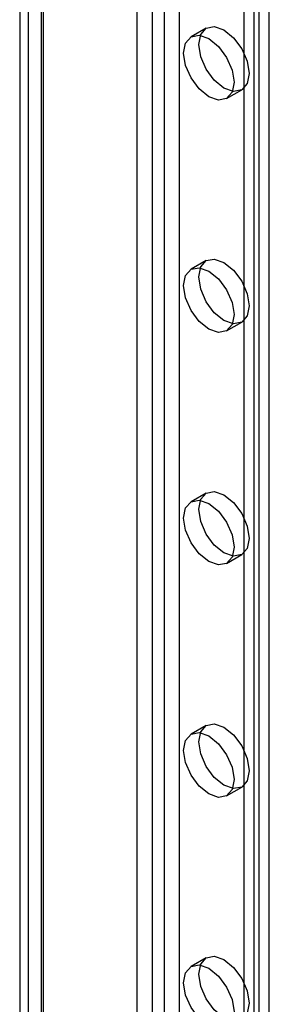
# Model space of a CAD drawing. Units: millimetres. Extents: x 63 to 4308, y 73 to 3064.
# Drawn here: x 3515 to 3528, y 2478 to 2530 of the extents above; entities that cross this region are included whole.
import ezdxf

# ---------------------------------------------------------------- set-up
doc = ezdxf.new("R2010")
doc.units = ezdxf.units.MM
doc.header["$LTSCALE"] = 2

msp = doc.modelspace()

# ---------------------------------------------------------------- linework, layer by layer
at = {"color": 7, "linetype": 'Continuous', "lineweight": 25}
for p, q in [((3521.071, 2296.547), (3521.071, 2614.998)), ((3523.298, 2296.547), (3523.298, 2614.998)), ((3521.866, 2296.088), (3521.866, 2614.539)), ((3522.503, 2296.088), (3522.503, 2614.539)), ((3515.343, 2293.241), (3515.343, 2611.692)), ((3528.018, 2294.435), (3528.018, 2611.661)), ((3516.139, 2292.781), (3516.139, 2611.232)), ((3527.222, 2293.975), (3527.222, 2611.202)), ((3514.882, 2611.049), (3514.882, 2292.598)), ((3516.007, 2611.049), (3516.007, 2292.598)), ((3516.139, 2292.414), (3516.139, 2610.865)), ((3515.343, 2291.955), (3515.343, 2610.406)), ((3526.692, 2304.143), (3526.692, 2585.114)), ((3527.488, 2304.602), (3527.488, 2585.574)), ((3524.694, 2529.538), (3523.899, 2529.079)), ((3525.773, 2525.831), (3526.569, 2526.29)), ((3524.694, 2517.29), (3523.899, 2516.831)), ((3525.773, 2513.583), (3526.569, 2514.042)), ((3524.694, 2505.042), (3523.899, 2504.582)), ((3525.773, 2501.335), (3526.569, 2501.794)), ((3524.694, 2492.794), (3523.899, 2492.334)), ((3525.773, 2489.087), (3526.569, 2489.546)), ((3524.694, 2480.545), (3523.899, 2480.086))]:
    msp.add_line(p, q, dxfattribs=at)
at = {"color": 7, "linetype": 'Continuous', "lineweight": 25, "flags": 128}
for points in [[(3525.631, 2526.383), (3525.124, 2526.793), (3524.694, 2527.373), (3524.407, 2528.035), (3524.306, 2528.679), (3524.407, 2529.207), (3524.694, 2529.538), (3525.124, 2529.621), (3525.631, 2529.445), (3526.139, 2529.036), (3526.569, 2528.455), (3526.856, 2527.793), (3526.957, 2527.149), (3526.856, 2526.621), (3526.569, 2526.29), (3526.139, 2526.207), (3525.631, 2526.383)], [(3524.836, 2525.924), (3524.329, 2526.333), (3523.898, 2526.913), (3523.611, 2527.576), (3523.51, 2528.22), (3523.611, 2528.748), (3523.898, 2529.079), (3524.329, 2529.162), (3524.836, 2528.986), (3525.343, 2528.576), (3525.773, 2527.996), (3526.061, 2527.334), (3526.162, 2526.689), (3526.061, 2526.162), (3525.773, 2525.831), (3525.343, 2525.747), (3524.836, 2525.924)], [(3525.631, 2514.135), (3525.124, 2514.544), (3524.694, 2515.125), (3524.407, 2515.787), (3524.306, 2516.431), (3524.407, 2516.959), (3524.694, 2517.29), (3525.124, 2517.373), (3525.631, 2517.197), (3526.139, 2516.788), (3526.569, 2516.207), (3526.856, 2515.545), (3526.957, 2514.901), (3526.856, 2514.373), (3526.569, 2514.042), (3526.139, 2513.959), (3525.631, 2514.135)], [(3524.836, 2513.676), (3524.329, 2514.085), (3523.898, 2514.665), (3523.611, 2515.328), (3523.51, 2515.972), (3523.611, 2516.5), (3523.898, 2516.831), (3524.329, 2516.914), (3524.836, 2516.738), (3525.343, 2516.328), (3525.773, 2515.748), (3526.061, 2515.086), (3526.162, 2514.441), (3526.061, 2513.914), (3525.773, 2513.583), (3525.343, 2513.499), (3524.836, 2513.676)], [(3525.631, 2501.887), (3525.124, 2502.296), (3524.694, 2502.876), (3524.407, 2503.539), (3524.306, 2504.183), (3524.407, 2504.711), (3524.694, 2505.042), (3525.124, 2505.125), (3525.631, 2504.949), (3526.139, 2504.539), (3526.569, 2503.959), (3526.856, 2503.297), (3526.957, 2502.652), (3526.856, 2502.125), (3526.569, 2501.794), (3526.139, 2501.711), (3525.631, 2501.887)], [(3524.836, 2501.428), (3524.329, 2501.837), (3523.898, 2502.417), (3523.611, 2503.08), (3523.51, 2503.724), (3523.611, 2504.252), (3523.898, 2504.582), (3524.329, 2504.666), (3524.836, 2504.49), (3525.343, 2504.08), (3525.773, 2503.5), (3526.061, 2502.837), (3526.162, 2502.193), (3526.061, 2501.666), (3525.773, 2501.335), (3525.343, 2501.251), (3524.836, 2501.428)], [(3525.631, 2489.639), (3525.124, 2490.048), (3524.694, 2490.628), (3524.407, 2491.291), (3524.306, 2491.935), (3524.407, 2492.463), (3524.694, 2492.794), (3525.124, 2492.877), (3525.631, 2492.701), (3526.139, 2492.291), (3526.569, 2491.711), (3526.856, 2491.049), (3526.957, 2490.404), (3526.856, 2489.877), (3526.569, 2489.546), (3526.139, 2489.462), (3525.631, 2489.639)], [(3524.836, 2489.18), (3524.329, 2489.589), (3523.898, 2490.169), (3523.611, 2490.832), (3523.51, 2491.476), (3523.611, 2492.004), (3523.898, 2492.334), (3524.329, 2492.418), (3524.836, 2492.242), (3525.343, 2491.832), (3525.773, 2491.252), (3526.061, 2490.589), (3526.162, 2489.945), (3526.061, 2489.418), (3525.773, 2489.087), (3525.343, 2489.003), (3524.836, 2489.18)], [(3525.631, 2477.391), (3525.124, 2477.8), (3524.694, 2478.38), (3524.407, 2479.043), (3524.306, 2479.687), (3524.407, 2480.215), (3524.694, 2480.545), (3525.124, 2480.629), (3525.631, 2480.453), (3526.139, 2480.043), (3526.569, 2479.463), (3526.856, 2478.8), (3526.957, 2478.156), (3526.856, 2477.629), (3526.569, 2477.298), (3526.139, 2477.214), (3525.631, 2477.391)], [(3524.836, 2476.931), (3524.329, 2477.341), (3523.898, 2477.921), (3523.611, 2478.584), (3523.51, 2479.228), (3523.611, 2479.755), (3523.898, 2480.086), (3524.329, 2480.17), (3524.836, 2479.993), (3525.343, 2479.584), (3525.773, 2479.004), (3526.061, 2478.341), (3526.162, 2477.697), (3526.061, 2477.169), (3525.773, 2476.839), (3525.343, 2476.755), (3524.836, 2476.931)]]:
    msp.add_lwpolyline(points, dxfattribs=at)

doc.saveas('drawing.dxf')
